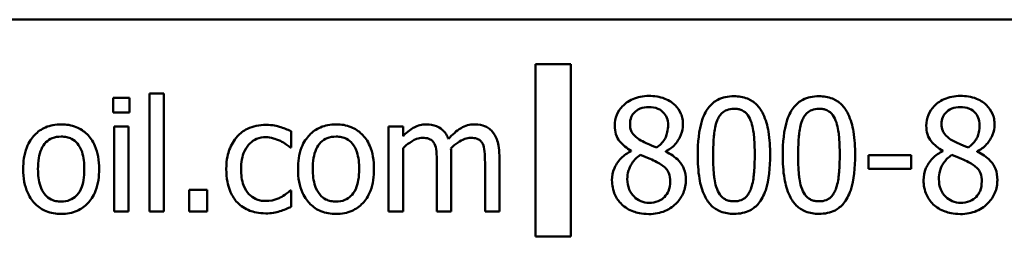
# Model space of a CAD drawing. Units: inches. Extents: x 4 to 183, y 2 to 142.
# Drawn here: x 136 to 137, y 88 to 88 of the extents above; entities that cross this region are included whole.
import ezdxf

# ---------------------------------------------------------------- set-up
doc = ezdxf.new("R2010")
doc.units = ezdxf.units.IN
doc.header["$LTSCALE"] = 8.5
doc.header["$MEASUREMENT"] = 0
doc.layers.add('Visible (ANSI)', color=7, linetype='Continuous', lineweight=50)

msp = doc.modelspace()

# ---------------------------------------------------------------- linework, layer by layer
at = {"layer": 'Visible (ANSI)'}
for p, q in [((137.3746, 88.0472), (131.3981, 88.0472)), ((136.3854, 88.0012), (136.3854, 87.823)), ((136.422, 88.0012), (136.3854, 88.0012)), ((136.422, 87.823), (136.422, 88.0012)), ((135.9496, 87.9664), (135.9496, 87.951)), ((135.9664, 87.9664), (135.9496, 87.9664)), ((135.9664, 87.951), (135.9664, 87.9664)), ((135.9873, 87.9708), (135.9873, 87.8488)), ((136.0021, 87.9708), (135.9873, 87.9708)), ((136.0021, 87.8488), (136.0021, 87.9708)), ((135.9496, 87.951), (135.9664, 87.951)), ((135.9506, 87.9365), (135.9506, 87.8488)), ((135.9654, 87.9365), (135.9506, 87.9365)), ((135.9654, 87.8488), (135.9654, 87.9365)), ((136.1332, 87.9151), (136.1332, 87.9317)), ((136.2487, 87.9365), (136.2339, 87.9365)), ((136.2339, 87.9365), (136.2339, 87.8488)), ((136.2487, 87.9268), (136.2487, 87.9365)), ((136.1323, 87.9151), (136.1332, 87.9151)), ((136.2487, 87.8488), (136.2487, 87.9143)), ((136.4841, 87.9116), (136.4841, 87.9112)), ((136.5197, 87.9105), (136.5197, 87.911)), ((136.8056, 87.9116), (136.8056, 87.9112)), ((136.8412, 87.9105), (136.8412, 87.911)), ((136.2984, 87.8488), (136.2984, 87.9065)), ((136.3481, 87.8488), (136.3481, 87.9065)), ((136.7288, 87.907), (136.7288, 87.8928)), ((136.773, 87.907), (136.7288, 87.907)), ((136.773, 87.8928), (136.773, 87.907)), ((136.2836, 87.8995), (136.2836, 87.8488)), ((136.3333, 87.8995), (136.3333, 87.8488)), ((136.7288, 87.8928), (136.773, 87.8928)), ((136.028, 87.8711), (136.028, 87.8488)), ((136.0467, 87.8711), (136.028, 87.8711)), ((136.0467, 87.8488), (136.0467, 87.8711)), ((136.1332, 87.8703), (136.1323, 87.8703)), ((136.1332, 87.8537), (136.1332, 87.8703)), ((135.9506, 87.8488), (135.9654, 87.8488)), ((135.9873, 87.8488), (136.0021, 87.8488)), ((136.028, 87.8488), (136.0467, 87.8488)), ((136.2339, 87.8488), (136.2487, 87.8488)), ((136.2836, 87.8488), (136.2984, 87.8488)), ((136.3333, 87.8488), (136.3481, 87.8488)), ((136.3854, 87.823), (136.422, 87.823))]:
    msp.add_line(p, q, dxfattribs=at)
for points, knots in [([(136.5024, 87.9683), (136.4994, 87.9683), (136.4964, 87.968), (136.4908, 87.9669), (136.4882, 87.9661), (136.4808, 87.9628), (136.4774, 87.9599), (136.4727, 87.955), (136.4707, 87.9521), (136.4678, 87.9452), (136.4672, 87.9414), (136.4672, 87.9375)], [-0.1010823, -0.1010823, -0.1010823, -0.1010823, -0.0884029, -0.0884029, -0.0766331, -0.0766331, -0.053717, -0.053717, -0.0279767, -0.0279767, 0, 0, 0, 0]), ([(136.5375, 87.9385), (136.5375, 87.9405), (136.5374, 87.9425), (136.5366, 87.9464), (136.5361, 87.9482), (136.5339, 87.9532), (136.5319, 87.9561), (136.5273, 87.9607), (136.524, 87.9634), (136.5136, 87.9675), (136.508, 87.9683), (136.5024, 87.9683)], [-0.1838803, -0.1838803, -0.1838803, -0.1838803, -0.1561078, -0.1561078, -0.129763, -0.129763, -0.0798221, -0.0798221, -0.0401179, -0.0401179, 0, 0, 0, 0]), ([(136.5902, 87.968), (136.5872, 87.968), (136.5841, 87.9677), (136.5785, 87.9665), (136.5759, 87.9656), (136.57, 87.9625), (136.5671, 87.9601), (136.5618, 87.9537), (136.5593, 87.9493), (136.5539, 87.9329), (136.5528, 87.9198), (136.5528, 87.9071)], [-0.2523252, -0.2523252, -0.2523252, -0.2523252, -0.217905, -0.217905, -0.1864639, -0.1864639, -0.1421902, -0.1421902, -0.0914125, -0.0914125, 0, 0, 0, 0]), ([(136.6275, 87.9072), (136.6275, 87.9151), (136.627, 87.9235), (136.6247, 87.9375), (136.623, 87.9438), (136.6181, 87.9539), (136.6158, 87.957), (136.6107, 87.9621), (136.6076, 87.9641), (136.5996, 87.9673), (136.5949, 87.968), (136.5902, 87.968)], [-0.153124, -0.153124, -0.153124, -0.153124, -0.1148685, -0.1148685, -0.0850395, -0.0850395, -0.0612479, -0.0612479, -0.0339489, -0.0339489, 0, 0, 0, 0]), ([(136.6779, 87.968), (136.6749, 87.968), (136.6718, 87.9677), (136.6662, 87.9665), (136.6636, 87.9656), (136.6577, 87.9625), (136.6548, 87.9601), (136.6495, 87.9537), (136.647, 87.9493), (136.6416, 87.9329), (136.6405, 87.9198), (136.6405, 87.9071)], [-0.2523252, -0.2523252, -0.2523252, -0.2523252, -0.217905, -0.217905, -0.1864639, -0.1864639, -0.1421902, -0.1421902, -0.0914125, -0.0914125, 0, 0, 0, 0]), ([(136.7152, 87.9072), (136.7152, 87.9151), (136.7147, 87.9235), (136.7124, 87.9375), (136.7107, 87.9438), (136.7058, 87.9539), (136.7035, 87.957), (136.6984, 87.9621), (136.6953, 87.9641), (136.6873, 87.9673), (136.6826, 87.968), (136.6779, 87.968)], [-0.153124, -0.153124, -0.153124, -0.153124, -0.1148685, -0.1148685, -0.0850395, -0.0850395, -0.0612479, -0.0612479, -0.0339489, -0.0339489, 0, 0, 0, 0]), ([(136.8238, 87.9683), (136.8209, 87.9683), (136.8179, 87.968), (136.8123, 87.9669), (136.8096, 87.9661), (136.8022, 87.9628), (136.7988, 87.9599), (136.7941, 87.955), (136.7921, 87.9521), (136.7893, 87.9452), (136.7886, 87.9414), (136.7886, 87.9375)], [-0.1010823, -0.1010823, -0.1010823, -0.1010823, -0.0884029, -0.0884029, -0.0766331, -0.0766331, -0.053717, -0.053717, -0.0279767, -0.0279767, 0, 0, 0, 0]), ([(136.859, 87.9385), (136.859, 87.9405), (136.8588, 87.9425), (136.8581, 87.9464), (136.8575, 87.9482), (136.8554, 87.9532), (136.8533, 87.9561), (136.8487, 87.9607), (136.8454, 87.9634), (136.8351, 87.9675), (136.8294, 87.9683), (136.8238, 87.9683)], [-0.1838803, -0.1838803, -0.1838803, -0.1838803, -0.1561078, -0.1561078, -0.129763, -0.129763, -0.0798221, -0.0798221, -0.0401179, -0.0401179, 0, 0, 0, 0]), ([(136.4829, 87.9393), (136.4829, 87.9417), (136.4833, 87.9441), (136.485, 87.9482), (136.4861, 87.9499), (136.4887, 87.9524), (136.4906, 87.954), (136.4962, 87.9563), (136.4993, 87.9567), (136.5023, 87.9567)], [-0.1038088, -0.1038088, -0.1038088, -0.1038088, -0.0709397, -0.0709397, -0.0438503, -0.0438503, -0.0217752, -0.0217752, 0, 0, 0, 0]), ([(136.5023, 87.9567), (136.5055, 87.9567), (136.5087, 87.9563), (136.5144, 87.9539), (136.5161, 87.9523), (136.5187, 87.9497), (136.5199, 87.9478), (136.5218, 87.9434), (136.5222, 87.9409), (136.5222, 87.9384)], [-0.05524935, -0.05524935, -0.05524935, -0.05524935, -0.04463448, -0.04463448, -0.03445909, -0.03445909, -0.01823112, -0.01823112, 0, 0, 0, 0]), ([(136.5728, 87.9427), (136.5734, 87.9442), (136.5741, 87.9457), (136.5757, 87.9483), (136.5766, 87.9494), (136.5795, 87.9522), (136.5812, 87.9531), (136.5851, 87.9547), (136.5876, 87.955), (136.5902, 87.955)], [-0.04342132, -0.04342132, -0.04342132, -0.04342132, -0.0361044, -0.0361044, -0.02951784, -0.02951784, -0.018345, -0.018345, 0, 0, 0, 0]), ([(136.5902, 87.955), (136.5916, 87.955), (136.5931, 87.9549), (136.5957, 87.9544), (136.597, 87.954), (136.5993, 87.953), (136.6011, 87.952), (136.6049, 87.948), (136.6063, 87.9455), (136.6073, 87.9429)], [-0.084294, -0.084294, -0.084294, -0.084294, -0.06091356, -0.06091356, -0.03983106, -0.03983106, -0.02018793, -0.02018793, 0, 0, 0, 0]), ([(136.6605, 87.9427), (136.6611, 87.9442), (136.6618, 87.9457), (136.6634, 87.9483), (136.6644, 87.9494), (136.6672, 87.9522), (136.6689, 87.9531), (136.6728, 87.9547), (136.6753, 87.955), (136.6779, 87.955)], [-0.04342132, -0.04342132, -0.04342132, -0.04342132, -0.0361044, -0.0361044, -0.02951784, -0.02951784, -0.018345, -0.018345, 0, 0, 0, 0]), ([(136.6779, 87.955), (136.6793, 87.955), (136.6808, 87.9549), (136.6834, 87.9544), (136.6847, 87.954), (136.687, 87.953), (136.6888, 87.952), (136.6926, 87.948), (136.694, 87.9455), (136.695, 87.9429)], [-0.084294, -0.084294, -0.084294, -0.084294, -0.06091356, -0.06091356, -0.03983106, -0.03983106, -0.02018793, -0.02018793, 0, 0, 0, 0]), ([(136.8043, 87.9393), (136.8043, 87.9417), (136.8047, 87.9441), (136.8064, 87.9482), (136.8075, 87.9499), (136.8101, 87.9524), (136.812, 87.954), (136.8177, 87.9563), (136.8207, 87.9567), (136.8237, 87.9567)], [-0.1038088, -0.1038088, -0.1038088, -0.1038088, -0.0709397, -0.0709397, -0.0438503, -0.0438503, -0.0217752, -0.0217752, 0, 0, 0, 0]), ([(136.8237, 87.9567), (136.8269, 87.9567), (136.8301, 87.9563), (136.8358, 87.9539), (136.8376, 87.9523), (136.8401, 87.9497), (136.8414, 87.9478), (136.8432, 87.9434), (136.8436, 87.9409), (136.8436, 87.9384)], [-0.05524935, -0.05524935, -0.05524935, -0.05524935, -0.04463448, -0.04463448, -0.03445909, -0.03445909, -0.01823112, -0.01823112, 0, 0, 0, 0]), ([(136.5687, 87.9071), (136.5687, 87.9187), (136.5693, 87.9255), (136.5701, 87.9329), (136.571, 87.9382), (136.5728, 87.9427)], [-0.05338904, -0.05338904, -0.05338904, -0.05338904, -0.03483936, -0.03483936, 0, 0, 0, 0]), ([(136.6073, 87.9429), (136.6096, 87.9373), (136.6103, 87.931), (136.6114, 87.9213), (136.6116, 87.914), (136.6116, 87.9072)], [-0.06962416, -0.06962416, -0.06962416, -0.06962416, -0.04856956, -0.04856956, 0, 0, 0, 0]), ([(136.6564, 87.9071), (136.6564, 87.9187), (136.657, 87.9255), (136.6578, 87.9329), (136.6587, 87.9382), (136.6605, 87.9427)], [-0.05338904, -0.05338904, -0.05338904, -0.05338904, -0.03483936, -0.03483936, 0, 0, 0, 0]), ([(136.695, 87.9429), (136.6973, 87.9373), (136.698, 87.931), (136.6991, 87.9213), (136.6993, 87.914), (136.6993, 87.9072)], [-0.06962416, -0.06962416, -0.06962416, -0.06962416, -0.04856956, -0.04856956, 0, 0, 0, 0]), ([(135.896, 87.9389), (135.8932, 87.9389), (135.8903, 87.9387), (135.8849, 87.9376), (135.8823, 87.9368), (135.8756, 87.9339), (135.8718, 87.9312), (135.8658, 87.9249), (135.8628, 87.9208), (135.8578, 87.9078), (135.8568, 87.9001), (135.8568, 87.8926)], [-0.2162238, -0.2162238, -0.2162238, -0.2162238, -0.1836544, -0.1836544, -0.1531322, -0.1531322, -0.0997315, -0.0997315, -0.0536243, -0.0536243, 0, 0, 0, 0]), ([(135.9352, 87.8926), (135.9352, 87.8969), (135.9349, 87.9013), (135.9334, 87.9093), (135.9324, 87.913), (135.9286, 87.922), (135.9256, 87.9258), (135.9195, 87.9319), (135.9158, 87.9344), (135.9067, 87.9381), (135.9014, 87.9389), (135.896, 87.9389)], [-0.1407869, -0.1407869, -0.1407869, -0.1407869, -0.1192739, -0.1192739, -0.1002836, -0.1002836, -0.0707176, -0.0707176, -0.0382891, -0.0382891, 0, 0, 0, 0]), ([(136.1073, 87.9384), (136.104, 87.9384), (136.1006, 87.9381), (136.0941, 87.9367), (136.091, 87.9356), (136.0842, 87.9323), (136.0807, 87.9298), (136.0778, 87.9265)], [-0.07840036, -0.07840036, -0.07840036, -0.07840036, -0.0543939, -0.0543939, -0.0313032, -0.0313032, 0, 0, 0, 0]), ([(136.1332, 87.9317), (136.1294, 87.9336), (136.1253, 87.9352), (136.1193, 87.937), (136.1143, 87.9384), (136.1073, 87.9384)], [-0.1508645, -0.1508645, -0.1508645, -0.1508645, -0.0499207, -0.0499207, 0, 0, 0, 0]), ([(136.1796, 87.9389), (136.1768, 87.9389), (136.1739, 87.9387), (136.1685, 87.9376), (136.1659, 87.9368), (136.1592, 87.9339), (136.1554, 87.9312), (136.1494, 87.9249), (136.1463, 87.9208), (136.1413, 87.9078), (136.1404, 87.9001), (136.1404, 87.8926)], [-0.2162238, -0.2162238, -0.2162238, -0.2162238, -0.1836544, -0.1836544, -0.1531322, -0.1531322, -0.0997315, -0.0997315, -0.0536243, -0.0536243, 0, 0, 0, 0]), ([(136.2187, 87.8926), (136.2187, 87.8969), (136.2184, 87.9013), (136.217, 87.9093), (136.216, 87.913), (136.2121, 87.922), (136.2092, 87.9258), (136.203, 87.9319), (136.1994, 87.9344), (136.1902, 87.9381), (136.1849, 87.9389), (136.1796, 87.9389)], [-0.1407869, -0.1407869, -0.1407869, -0.1407869, -0.1192739, -0.1192739, -0.1002836, -0.1002836, -0.0707176, -0.0707176, -0.0382891, -0.0382891, 0, 0, 0, 0]), ([(136.2726, 87.9389), (136.2704, 87.9389), (136.2682, 87.9387), (136.264, 87.9376), (136.262, 87.9368), (136.2577, 87.9344), (136.2538, 87.9319), (136.2487, 87.9268)], [-0.1358397, -0.1358397, -0.1358397, -0.1358397, -0.093581, -0.093581, -0.0522732, -0.0522732, 0, 0, 0, 0]), ([(136.2955, 87.9238), (136.2949, 87.9254), (136.2941, 87.9271), (136.2923, 87.93), (136.2913, 87.9313), (136.2892, 87.9334), (136.2871, 87.9354), (136.2799, 87.9383), (136.2763, 87.9389), (136.2726, 87.9389)], [-0.1373709, -0.1373709, -0.1373709, -0.1373709, -0.0946094, -0.0946094, -0.0556708, -0.0556708, -0.0263703, -0.0263703, 0, 0, 0, 0]), ([(136.3223, 87.9389), (136.3199, 87.9389), (136.3175, 87.9386), (136.3129, 87.9373), (136.3107, 87.9363), (136.3037, 87.9321), (136.2994, 87.9281), (136.2955, 87.9238)], [-0.0760541, -0.0760541, -0.0760541, -0.0760541, -0.05870892, -0.05870892, -0.04133248, -0.04133248, 0, 0, 0, 0]), ([(136.3407, 87.9314), (136.3396, 87.9327), (136.3384, 87.9339), (136.3357, 87.9358), (136.3342, 87.9366), (136.3309, 87.9378), (136.3275, 87.9389), (136.3223, 87.9389)], [-0.1018277, -0.1018277, -0.1018277, -0.1018277, -0.0690853, -0.0690853, -0.0372049, -0.0372049, 0, 0, 0, 0]), ([(136.3481, 87.9065), (136.3481, 87.9151), (136.3468, 87.9201), (136.3443, 87.9264), (136.3428, 87.9291), (136.3407, 87.9314)], [-0.04846664, -0.04846664, -0.04846664, -0.04846664, -0.02239453, -0.02239453, 0, 0, 0, 0]), ([(136.4672, 87.9375), (136.4672, 87.9345), (136.4675, 87.9315), (136.4694, 87.9255), (136.4708, 87.9232), (136.4752, 87.9175), (136.4797, 87.9142), (136.4841, 87.9116)], [-0.06493101, -0.06493101, -0.06493101, -0.06493101, -0.05178975, -0.05178975, -0.03694535, -0.03694535, 0, 0, 0, 0]), ([(136.4941, 87.9222), (136.4916, 87.9237), (136.4893, 87.9254), (136.4855, 87.9294), (136.4846, 87.9311), (136.4832, 87.9345), (136.4829, 87.9369), (136.4829, 87.9393)], [-0.03590957, -0.03590957, -0.03590957, -0.03590957, -0.0263573, -0.0263573, -0.0170937, -0.0170937, 0, 0, 0, 0]), ([(136.5222, 87.9384), (136.5222, 87.9358), (136.5219, 87.9332), (136.5205, 87.9266), (136.519, 87.9241), (136.5165, 87.9201), (136.5136, 87.9173), (136.5105, 87.915)], [-0.03878676, -0.03878676, -0.03878676, -0.03878676, -0.03433877, -0.03433877, -0.02724429, -0.02724429, 0, 0, 0, 0]), ([(136.5197, 87.911), (136.5234, 87.9128), (136.5267, 87.9152), (136.5323, 87.9215), (136.5343, 87.9251), (136.5368, 87.9315), (136.5375, 87.9349), (136.5375, 87.9385)], [-0.07206719, -0.07206719, -0.07206719, -0.07206719, -0.0496114, -0.0496114, -0.02575121, -0.02575121, 0, 0, 0, 0]), ([(136.7886, 87.9375), (136.7886, 87.9345), (136.789, 87.9315), (136.7908, 87.9255), (136.7923, 87.9232), (136.7967, 87.9175), (136.8011, 87.9142), (136.8056, 87.9116)], [-0.06493101, -0.06493101, -0.06493101, -0.06493101, -0.05178975, -0.05178975, -0.03694535, -0.03694535, 0, 0, 0, 0]), ([(136.8155, 87.9222), (136.8131, 87.9237), (136.8107, 87.9254), (136.807, 87.9294), (136.8061, 87.9311), (136.8047, 87.9345), (136.8043, 87.9369), (136.8043, 87.9393)], [-0.03590957, -0.03590957, -0.03590957, -0.03590957, -0.0263573, -0.0263573, -0.0170937, -0.0170937, 0, 0, 0, 0]), ([(136.8436, 87.9384), (136.8436, 87.9358), (136.8434, 87.9332), (136.8419, 87.9266), (136.8405, 87.9241), (136.8379, 87.9201), (136.835, 87.9173), (136.832, 87.915)], [-0.03878676, -0.03878676, -0.03878676, -0.03878676, -0.03433877, -0.03433877, -0.02724429, -0.02724429, 0, 0, 0, 0]), ([(136.8412, 87.911), (136.8448, 87.9128), (136.8481, 87.9152), (136.8538, 87.9215), (136.8557, 87.9251), (136.8583, 87.9315), (136.859, 87.9349), (136.859, 87.9385)], [-0.07206719, -0.07206719, -0.07206719, -0.07206719, -0.0496114, -0.0496114, -0.02575121, -0.02575121, 0, 0, 0, 0]), ([(135.8721, 87.8926), (135.8721, 87.8964), (135.8723, 87.9004), (135.8735, 87.9072), (135.8743, 87.9104), (135.8768, 87.9159), (135.8783, 87.9183), (135.8822, 87.9221), (135.8844, 87.9236), (135.8897, 87.9258), (135.8929, 87.9262), (135.896, 87.9262)], [-0.1102564, -0.1102564, -0.1102564, -0.1102564, -0.0837735, -0.0837735, -0.0620436, -0.0620436, -0.0414881, -0.0414881, -0.0226554, -0.0226554, 0, 0, 0, 0]), ([(135.896, 87.9262), (135.898, 87.9262), (135.8999, 87.9261), (135.9035, 87.9253), (135.9051, 87.9247), (135.9091, 87.9227), (135.9111, 87.9211), (135.9145, 87.9171), (135.9162, 87.9143), (135.9194, 87.9048), (135.9199, 87.8984), (135.9199, 87.8926)], [-0.1455717, -0.1455717, -0.1455717, -0.1455717, -0.1232818, -0.1232818, -0.1027218, -0.1027218, -0.0720067, -0.0720067, -0.041641, -0.041641, 0, 0, 0, 0]), ([(136.0778, 87.9265), (136.0741, 87.9224), (136.0714, 87.9176), (136.0684, 87.9095), (136.0664, 87.9032), (136.0664, 87.8924)], [-0.2141649, -0.2141649, -0.2141649, -0.2141649, -0.0773125, -0.0773125, 0, 0, 0, 0]), ([(136.0817, 87.8924), (136.0817, 87.8958), (136.0819, 87.8993), (136.0831, 87.9055), (136.0839, 87.9083), (136.0867, 87.9147), (136.0888, 87.9173), (136.0927, 87.9212), (136.095, 87.9227), (136.1007, 87.925), (136.1038, 87.9256), (136.1071, 87.9256)], [-0.09259247, -0.09259247, -0.09259247, -0.09259247, -0.07658308, -0.07658308, -0.0627042, -0.0627042, -0.04352296, -0.04352296, -0.0231675, -0.0231675, 0, 0, 0, 0]), ([(136.1071, 87.9256), (136.1098, 87.9256), (136.1124, 87.9251), (136.1165, 87.9239), (136.1195, 87.923), (136.1223, 87.9217)], [-0.06019309, -0.06019309, -0.06019309, -0.06019309, -0.02238557, -0.02238557, 0, 0, 0, 0]), ([(136.1223, 87.9217), (136.1243, 87.9207), (136.1264, 87.9195), (136.1297, 87.9172), (136.131, 87.9162), (136.1323, 87.9151)], [-0.02833755, -0.02833755, -0.02833755, -0.02833755, -0.0121361, -0.0121361, 0, 0, 0, 0]), ([(136.1556, 87.8926), (136.1556, 87.8964), (136.1559, 87.9004), (136.157, 87.9072), (136.1579, 87.9104), (136.1604, 87.9159), (136.1619, 87.9183), (136.1658, 87.9221), (136.168, 87.9236), (136.1733, 87.9258), (136.1764, 87.9262), (136.1796, 87.9262)], [-0.1102564, -0.1102564, -0.1102564, -0.1102564, -0.0837735, -0.0837735, -0.0620436, -0.0620436, -0.0414881, -0.0414881, -0.0226554, -0.0226554, 0, 0, 0, 0]), ([(136.1796, 87.9262), (136.1815, 87.9262), (136.1834, 87.9261), (136.1871, 87.9253), (136.1887, 87.9247), (136.1927, 87.9227), (136.1947, 87.9211), (136.1981, 87.9171), (136.1998, 87.9143), (136.2029, 87.9048), (136.2035, 87.8984), (136.2035, 87.8926)], [-0.1455717, -0.1455717, -0.1455717, -0.1455717, -0.1232818, -0.1232818, -0.1027218, -0.1027218, -0.0720067, -0.0720067, -0.041641, -0.041641, 0, 0, 0, 0]), ([(136.2487, 87.9143), (136.2508, 87.9163), (136.2531, 87.9182), (136.2594, 87.9225), (136.262, 87.9235), (136.2647, 87.9245), (136.2668, 87.9249), (136.2688, 87.9249)], [-0.02456904, -0.02456904, -0.02456904, -0.02456904, -0.02074905, -0.02074905, -0.01487684, -0.01487684, 0, 0, 0, 0]), ([(136.2688, 87.9249), (136.2711, 87.9249), (136.2734, 87.9247), (136.2762, 87.9237), (136.2774, 87.9232), (136.2797, 87.9211), (136.2805, 87.92), (136.2811, 87.9187)], [-0.05211046, -0.05211046, -0.05211046, -0.05211046, -0.02196912, -0.02196912, -0.00999116, -0.00999116, 0, 0, 0, 0]), ([(136.2981, 87.914), (136.3004, 87.9162), (136.3028, 87.9183), (136.3073, 87.9213), (136.3097, 87.9228), (136.3145, 87.9245), (136.3165, 87.9249), (136.3186, 87.9249)], [-0.06668738, -0.06668738, -0.06668738, -0.06668738, -0.0359382, -0.0359382, -0.01477227, -0.01477227, 0, 0, 0, 0]), ([(136.3186, 87.9249), (136.3209, 87.9249), (136.3232, 87.9247), (136.3259, 87.9237), (136.3272, 87.9232), (136.3295, 87.9211), (136.3303, 87.92), (136.3309, 87.9187)], [-0.05211046, -0.05211046, -0.05211046, -0.05211046, -0.02196912, -0.02196912, -0.00999116, -0.00999116, 0, 0, 0, 0]), ([(136.5105, 87.915), (136.5066, 87.9162), (136.5029, 87.9179), (136.4989, 87.9198), (136.496, 87.9212), (136.4941, 87.9222)], [-0.02505337, -0.02505337, -0.02505337, -0.02505337, -0.01593383, -0.01593383, 0, 0, 0, 0]), ([(136.832, 87.915), (136.828, 87.9162), (136.8243, 87.9179), (136.8204, 87.9198), (136.8174, 87.9212), (136.8155, 87.9222)], [-0.02505337, -0.02505337, -0.02505337, -0.02505337, -0.01593383, -0.01593383, 0, 0, 0, 0]), ([(136.2811, 87.9187), (136.2822, 87.9167), (136.2828, 87.914), (136.2835, 87.907), (136.2836, 87.9033), (136.2836, 87.8995)], [-0.05002783, -0.05002783, -0.05002783, -0.05002783, -0.02685442, -0.02685442, 0, 0, 0, 0]), ([(136.2984, 87.9065), (136.2984, 87.9079), (136.2984, 87.9094), (136.2983, 87.9113), (136.2982, 87.9127), (136.2981, 87.914)], [-0.04063829, -0.04063829, -0.04063829, -0.04063829, -0.00964737, -0.00964737, 0, 0, 0, 0]), ([(136.3309, 87.9187), (136.3319, 87.9167), (136.3326, 87.914), (136.3332, 87.907), (136.3333, 87.9033), (136.3333, 87.8995)], [-0.05002783, -0.05002783, -0.05002783, -0.05002783, -0.02685442, -0.02685442, 0, 0, 0, 0]), ([(136.4841, 87.9112), (136.4803, 87.9093), (136.4768, 87.9069), (136.4701, 87.9003), (136.468, 87.8965), (136.4651, 87.8895), (136.4643, 87.8854), (136.4643, 87.881)], [-0.07330901, -0.07330901, -0.07330901, -0.07330901, -0.0541637, -0.0541637, -0.03085319, -0.03085319, 0, 0, 0, 0]), ([(136.8056, 87.9112), (136.8017, 87.9093), (136.7982, 87.9069), (136.7916, 87.9003), (136.7895, 87.8965), (136.7866, 87.8895), (136.7858, 87.8854), (136.7858, 87.881)], [-0.07330901, -0.07330901, -0.07330901, -0.07330901, -0.0541637, -0.0541637, -0.03085319, -0.03085319, 0, 0, 0, 0]), ([(136.4801, 87.8822), (136.4801, 87.8852), (136.4805, 87.8882), (136.4819, 87.8929), (136.4829, 87.8958), (136.4872, 87.9022), (136.4901, 87.905), (136.4935, 87.9072)], [-0.09803227, -0.09803227, -0.09803227, -0.09803227, -0.05563689, -0.05563689, -0.02902269, -0.02902269, 0, 0, 0, 0]), ([(136.4935, 87.9072), (136.4968, 87.9058), (136.5002, 87.9045), (136.5058, 87.9023), (136.5085, 87.9011), (136.5106, 87.8999)], [-0.04371431, -0.04371431, -0.04371431, -0.04371431, -0.0176368, -0.0176368, 0, 0, 0, 0]), ([(136.5405, 87.8813), (136.5405, 87.8853), (136.5399, 87.8893), (136.5375, 87.8957), (136.5359, 87.8985), (136.5295, 87.9052), (136.5247, 87.9082), (136.5197, 87.9105)], [-0.1046635, -0.1046635, -0.1046635, -0.1046635, -0.0670014, -0.0670014, -0.0390248, -0.0390248, 0, 0, 0, 0]), ([(136.5528, 87.9071), (136.5528, 87.8991), (136.5532, 87.8907), (136.5556, 87.8767), (136.5572, 87.8704), (136.562, 87.8606), (136.5643, 87.8574), (136.5695, 87.8522), (136.5726, 87.8502), (136.5806, 87.847), (136.5854, 87.8463), (136.5902, 87.8463)], [-0.1633197, -0.1633197, -0.1633197, -0.1633197, -0.1203074, -0.1203074, -0.0869788, -0.0869788, -0.0616909, -0.0616909, -0.034337, -0.034337, 0, 0, 0, 0]), ([(136.5727, 87.8719), (136.5703, 87.878), (136.5697, 87.8839), (136.5688, 87.8931), (136.5687, 87.9006), (136.5687, 87.9071)], [-0.0652555, -0.0652555, -0.0652555, -0.0652555, -0.04665226, -0.04665226, 0, 0, 0, 0]), ([(136.5902, 87.8463), (136.5932, 87.8463), (136.5961, 87.8466), (136.6017, 87.8478), (136.6043, 87.8487), (136.6101, 87.8517), (136.6131, 87.8541), (136.6184, 87.8606), (136.6209, 87.865), (136.6264, 87.8814), (136.6275, 87.8944), (136.6275, 87.9072)], [-0.2506717, -0.2506717, -0.2506717, -0.2506717, -0.2170101, -0.2170101, -0.1861955, -0.1861955, -0.142267, -0.142267, -0.0915, -0.0915, 0, 0, 0, 0]), ([(136.6116, 87.9072), (136.6116, 87.8961), (136.611, 87.8896), (136.6101, 87.8815), (136.6092, 87.8761), (136.6074, 87.8716)], [-0.05870452, -0.05870452, -0.05870452, -0.05870452, -0.03480246, -0.03480246, 0, 0, 0, 0]), ([(136.6405, 87.9071), (136.6405, 87.8991), (136.6409, 87.8907), (136.6433, 87.8767), (136.6449, 87.8704), (136.6497, 87.8606), (136.652, 87.8574), (136.6572, 87.8522), (136.6603, 87.8502), (136.6683, 87.847), (136.6731, 87.8463), (136.6779, 87.8463)], [-0.1633197, -0.1633197, -0.1633197, -0.1633197, -0.1203074, -0.1203074, -0.0869788, -0.0869788, -0.0616909, -0.0616909, -0.034337, -0.034337, 0, 0, 0, 0]), ([(136.6604, 87.8719), (136.658, 87.878), (136.6574, 87.8839), (136.6565, 87.8931), (136.6564, 87.9006), (136.6564, 87.9071)], [-0.0652555, -0.0652555, -0.0652555, -0.0652555, -0.04665226, -0.04665226, 0, 0, 0, 0]), ([(136.6779, 87.8463), (136.6809, 87.8463), (136.6838, 87.8466), (136.6894, 87.8478), (136.692, 87.8487), (136.6978, 87.8517), (136.7008, 87.8541), (136.7061, 87.8606), (136.7086, 87.865), (136.7141, 87.8814), (136.7152, 87.8944), (136.7152, 87.9072)], [-0.2506717, -0.2506717, -0.2506717, -0.2506717, -0.2170101, -0.2170101, -0.1861955, -0.1861955, -0.142267, -0.142267, -0.0915, -0.0915, 0, 0, 0, 0]), ([(136.6993, 87.9072), (136.6993, 87.8961), (136.6987, 87.8896), (136.6978, 87.8815), (136.6969, 87.8761), (136.6951, 87.8716)], [-0.05870452, -0.05870452, -0.05870452, -0.05870452, -0.03480246, -0.03480246, 0, 0, 0, 0]), ([(136.8016, 87.8822), (136.8016, 87.8852), (136.802, 87.8882), (136.8033, 87.8929), (136.8043, 87.8958), (136.8087, 87.9022), (136.8116, 87.905), (136.8149, 87.9072)], [-0.09803227, -0.09803227, -0.09803227, -0.09803227, -0.05563689, -0.05563689, -0.02902269, -0.02902269, 0, 0, 0, 0]), ([(136.8149, 87.9072), (136.8183, 87.9058), (136.8216, 87.9045), (136.8272, 87.9023), (136.8299, 87.9011), (136.8321, 87.8999)], [-0.04371431, -0.04371431, -0.04371431, -0.04371431, -0.0176368, -0.0176368, 0, 0, 0, 0]), ([(136.8619, 87.8813), (136.8619, 87.8853), (136.8614, 87.8893), (136.8589, 87.8957), (136.8573, 87.8985), (136.8509, 87.9052), (136.8461, 87.9082), (136.8412, 87.9105)], [-0.1046635, -0.1046635, -0.1046635, -0.1046635, -0.0670014, -0.0670014, -0.0390248, -0.0390248, 0, 0, 0, 0]), ([(135.8568, 87.8926), (135.8568, 87.8881), (135.8572, 87.8836), (135.8587, 87.8754), (135.8599, 87.8715), (135.864, 87.8626), (135.8669, 87.8589), (135.8727, 87.8532), (135.8763, 87.8508), (135.8854, 87.8471), (135.8907, 87.8463), (135.896, 87.8463)], [-0.1338106, -0.1338106, -0.1338106, -0.1338106, -0.1139422, -0.1139422, -0.0962517, -0.0962517, -0.0703042, -0.0703042, -0.0383812, -0.0383812, 0, 0, 0, 0]), ([(135.896, 87.859), (135.8942, 87.859), (135.8923, 87.8591), (135.8888, 87.8599), (135.8872, 87.8605), (135.8833, 87.8624), (135.8812, 87.864), (135.877, 87.8689), (135.8755, 87.8722), (135.8727, 87.8805), (135.8721, 87.8868), (135.8721, 87.8926)], [-0.09740178, -0.09740178, -0.09740178, -0.09740178, -0.08712864, -0.08712864, -0.0776082, -0.0776082, -0.06291046, -0.06291046, -0.04168938, -0.04168938, 0, 0, 0, 0]), ([(135.9199, 87.8926), (135.9199, 87.8888), (135.9197, 87.8848), (135.9185, 87.878), (135.9176, 87.8748), (135.9148, 87.8685), (135.913, 87.8663), (135.9096, 87.863), (135.9075, 87.8616), (135.9022, 87.8595), (135.8991, 87.859), (135.896, 87.859)], [-0.08364362, -0.08364362, -0.08364362, -0.08364362, -0.06848377, -0.06848377, -0.05598088, -0.05598088, -0.04096743, -0.04096743, -0.02228223, -0.02228223, 0, 0, 0, 0]), ([(135.896, 87.8463), (135.899, 87.8463), (135.9019, 87.8465), (135.9074, 87.8476), (135.91, 87.8484), (135.9167, 87.8514), (135.9204, 87.854), (135.9262, 87.8602), (135.9293, 87.8642), (135.9342, 87.8773), (135.9352, 87.8851), (135.9352, 87.8926)], [-0.2237648, -0.2237648, -0.2237648, -0.2237648, -0.1885555, -0.1885555, -0.1557476, -0.1557476, -0.1003128, -0.1003128, -0.0539246, -0.0539246, 0, 0, 0, 0]), ([(136.0664, 87.8924), (136.0664, 87.8881), (136.0667, 87.8837), (136.068, 87.8771), (136.0689, 87.8731), (136.0725, 87.8648), (136.0748, 87.8611), (136.0778, 87.858)], [-0.1272472, -0.1272472, -0.1272472, -0.1272472, -0.0654122, -0.0654122, -0.0308909, -0.0308909, 0, 0, 0, 0]), ([(136.1071, 87.8596), (136.1052, 87.8596), (136.1033, 87.8598), (136.0998, 87.8605), (136.0981, 87.861), (136.094, 87.8629), (136.0917, 87.8646), (136.0879, 87.8688), (136.0858, 87.8717), (136.0823, 87.8811), (136.0817, 87.8869), (136.0817, 87.8924)], [-0.1458004, -0.1458004, -0.1458004, -0.1458004, -0.1243947, -0.1243947, -0.1044929, -0.1044929, -0.0718292, -0.0718292, -0.0398803, -0.0398803, 0, 0, 0, 0]), ([(136.1404, 87.8926), (136.1404, 87.8881), (136.1407, 87.8836), (136.1423, 87.8754), (136.1435, 87.8715), (136.1475, 87.8626), (136.1505, 87.8589), (136.1562, 87.8532), (136.1599, 87.8508), (136.1689, 87.8471), (136.1743, 87.8463), (136.1796, 87.8463)], [-0.1338106, -0.1338106, -0.1338106, -0.1338106, -0.1139422, -0.1139422, -0.0962517, -0.0962517, -0.0703042, -0.0703042, -0.0383812, -0.0383812, 0, 0, 0, 0]), ([(136.1796, 87.859), (136.1778, 87.859), (136.1759, 87.8591), (136.1724, 87.8599), (136.1708, 87.8605), (136.1668, 87.8624), (136.1648, 87.864), (136.1606, 87.8689), (136.159, 87.8722), (136.1562, 87.8805), (136.1556, 87.8868), (136.1556, 87.8926)], [-0.09740178, -0.09740178, -0.09740178, -0.09740178, -0.08712864, -0.08712864, -0.0776082, -0.0776082, -0.06291046, -0.06291046, -0.04168938, -0.04168938, 0, 0, 0, 0]), ([(136.1796, 87.8463), (136.1825, 87.8463), (136.1855, 87.8465), (136.191, 87.8476), (136.1936, 87.8484), (136.2003, 87.8514), (136.204, 87.854), (136.2098, 87.8602), (136.2128, 87.8642), (136.2178, 87.8773), (136.2187, 87.8851), (136.2187, 87.8926)], [-0.2237648, -0.2237648, -0.2237648, -0.2237648, -0.1885555, -0.1885555, -0.1557476, -0.1557476, -0.1003128, -0.1003128, -0.0539246, -0.0539246, 0, 0, 0, 0]), ([(136.2035, 87.8926), (136.2035, 87.8888), (136.2032, 87.8848), (136.202, 87.878), (136.2012, 87.8748), (136.1983, 87.8685), (136.1965, 87.8663), (136.1932, 87.863), (136.1911, 87.8616), (136.1858, 87.8595), (136.1827, 87.859), (136.1796, 87.859)], [-0.08364362, -0.08364362, -0.08364362, -0.08364362, -0.06848377, -0.06848377, -0.05598088, -0.05598088, -0.04096743, -0.04096743, -0.02228223, -0.02228223, 0, 0, 0, 0]), ([(136.5106, 87.8999), (136.5141, 87.898), (136.5176, 87.8957), (136.5211, 87.892), (136.5222, 87.8905), (136.524, 87.8856), (136.5244, 87.8826), (136.5244, 87.8798)], [-0.07281428, -0.07281428, -0.07281428, -0.07281428, -0.03735898, -0.03735898, -0.02017326, -0.02017326, 0, 0, 0, 0]), ([(136.8321, 87.8999), (136.8356, 87.898), (136.8391, 87.8957), (136.8426, 87.892), (136.8437, 87.8905), (136.8455, 87.8856), (136.8458, 87.8826), (136.8458, 87.8798)], [-0.07281428, -0.07281428, -0.07281428, -0.07281428, -0.03735898, -0.03735898, -0.02017326, -0.02017326, 0, 0, 0, 0]), ([(136.4643, 87.881), (136.4643, 87.8785), (136.4645, 87.876), (136.4656, 87.8706), (136.4665, 87.8682), (136.4689, 87.8625), (136.4713, 87.8591), (136.4744, 87.8561)], [-0.0567098, -0.0567098, -0.0567098, -0.0567098, -0.04452296, -0.04452296, -0.03039075, -0.03039075, 0, 0, 0, 0]), ([(136.5026, 87.8577), (136.4996, 87.8577), (136.4967, 87.8582), (136.4913, 87.8605), (136.4891, 87.8621), (136.4853, 87.8659), (136.4834, 87.8684), (136.4807, 87.875), (136.4801, 87.8786), (136.4801, 87.8822)], [-0.1070838, -0.1070838, -0.1070838, -0.1070838, -0.0782737, -0.0782737, -0.0510563, -0.0510563, -0.0259608, -0.0259608, 0, 0, 0, 0]), ([(136.5024, 87.8461), (136.5053, 87.8461), (136.5083, 87.8463), (136.5139, 87.8474), (136.5165, 87.8482), (136.5244, 87.8516), (136.5284, 87.8549), (136.534, 87.8607), (136.5363, 87.8642), (136.5397, 87.8723), (136.5405, 87.8767), (136.5405, 87.8813)], [-0.1180314, -0.1180314, -0.1180314, -0.1180314, -0.1040587, -0.1040587, -0.0908987, -0.0908987, -0.0630701, -0.0630701, -0.0328981, -0.0328981, 0, 0, 0, 0]), ([(136.7858, 87.881), (136.7858, 87.8785), (136.786, 87.876), (136.7871, 87.8706), (136.7879, 87.8682), (136.7904, 87.8625), (136.7928, 87.8591), (136.7958, 87.8561)], [-0.0567098, -0.0567098, -0.0567098, -0.0567098, -0.04452296, -0.04452296, -0.03039075, -0.03039075, 0, 0, 0, 0]), ([(136.824, 87.8577), (136.821, 87.8577), (136.8181, 87.8582), (136.8128, 87.8605), (136.8105, 87.8621), (136.8067, 87.8659), (136.8048, 87.8684), (136.8021, 87.875), (136.8016, 87.8786), (136.8016, 87.8822)], [-0.1070838, -0.1070838, -0.1070838, -0.1070838, -0.0782737, -0.0782737, -0.0510563, -0.0510563, -0.0259608, -0.0259608, 0, 0, 0, 0]), ([(136.8238, 87.8461), (136.8268, 87.8461), (136.8297, 87.8463), (136.8353, 87.8474), (136.838, 87.8482), (136.8459, 87.8516), (136.8498, 87.8549), (136.8554, 87.8607), (136.8578, 87.8642), (136.8611, 87.8723), (136.8619, 87.8767), (136.8619, 87.8813)], [-0.1180314, -0.1180314, -0.1180314, -0.1180314, -0.1040587, -0.1040587, -0.0908987, -0.0908987, -0.0630701, -0.0630701, -0.0328981, -0.0328981, 0, 0, 0, 0]), ([(136.1323, 87.8703), (136.1273, 87.8656), (136.1223, 87.8632), (136.1157, 87.8605), (136.1115, 87.8596), (136.1071, 87.8596)], [-0.0508388, -0.0508388, -0.0508388, -0.0508388, -0.0316435, -0.0316435, 0, 0, 0, 0]), ([(136.5244, 87.8798), (136.5244, 87.8764), (136.5239, 87.873), (136.5216, 87.8676), (136.5202, 87.8655), (136.5172, 87.8625), (136.5152, 87.8607), (136.509, 87.8582), (136.5058, 87.8577), (136.5026, 87.8577)], [-0.1314879, -0.1314879, -0.1314879, -0.1314879, -0.0836422, -0.0836422, -0.0476883, -0.0476883, -0.0230368, -0.0230368, 0, 0, 0, 0]), ([(136.5902, 87.8593), (136.5887, 87.8593), (136.5872, 87.8594), (136.5844, 87.8599), (136.5831, 87.8603), (136.5809, 87.8614), (136.579, 87.8624), (136.5751, 87.8666), (136.5737, 87.8692), (136.5727, 87.8719)], [-0.09791457, -0.09791457, -0.09791457, -0.09791457, -0.06822385, -0.06822385, -0.04155573, -0.04155573, -0.02059031, -0.02059031, 0, 0, 0, 0]), ([(136.6074, 87.8716), (136.6068, 87.8701), (136.6061, 87.8686), (136.6045, 87.866), (136.6036, 87.8649), (136.6009, 87.8621), (136.5991, 87.8612), (136.5953, 87.8596), (136.5927, 87.8593), (136.5902, 87.8593)], [-0.04400295, -0.04400295, -0.04400295, -0.04400295, -0.03643414, -0.03643414, -0.02961096, -0.02961096, -0.01816425, -0.01816425, 0, 0, 0, 0]), ([(136.6779, 87.8593), (136.6764, 87.8593), (136.6749, 87.8594), (136.6721, 87.8599), (136.6708, 87.8603), (136.6686, 87.8614), (136.6667, 87.8624), (136.6628, 87.8666), (136.6614, 87.8692), (136.6604, 87.8719)], [-0.09791457, -0.09791457, -0.09791457, -0.09791457, -0.06822385, -0.06822385, -0.04155573, -0.04155573, -0.02059031, -0.02059031, 0, 0, 0, 0]), ([(136.6951, 87.8716), (136.6945, 87.8701), (136.6938, 87.8686), (136.6922, 87.866), (136.6913, 87.8649), (136.6886, 87.8621), (136.6868, 87.8612), (136.683, 87.8596), (136.6804, 87.8593), (136.6779, 87.8593)], [-0.04400295, -0.04400295, -0.04400295, -0.04400295, -0.03643414, -0.03643414, -0.02961096, -0.02961096, -0.01816425, -0.01816425, 0, 0, 0, 0]), ([(136.8458, 87.8798), (136.8458, 87.8764), (136.8453, 87.873), (136.8431, 87.8676), (136.8417, 87.8655), (136.8387, 87.8625), (136.8366, 87.8607), (136.8304, 87.8582), (136.8272, 87.8577), (136.824, 87.8577)], [-0.1314879, -0.1314879, -0.1314879, -0.1314879, -0.0836422, -0.0836422, -0.0476883, -0.0476883, -0.0230368, -0.0230368, 0, 0, 0, 0]), ([(136.0778, 87.858), (136.0796, 87.8562), (136.0816, 87.8545), (136.0859, 87.8516), (136.0883, 87.8505), (136.0944, 87.8482), (136.0998, 87.8468), (136.1073, 87.8468)], [-0.1267379, -0.1267379, -0.1267379, -0.1267379, -0.090779, -0.090779, -0.0543885, -0.0543885, 0, 0, 0, 0]), ([(136.1217, 87.849), (136.1237, 87.8495), (136.1258, 87.8503), (136.1295, 87.852), (136.1314, 87.8528), (136.1332, 87.8537)], [-0.02924472, -0.02924472, -0.02924472, -0.02924472, -0.01443804, -0.01443804, 0, 0, 0, 0]), ([(136.4744, 87.8561), (136.476, 87.8545), (136.4779, 87.8531), (136.482, 87.8506), (136.4842, 87.8495), (136.4897, 87.8475), (136.4949, 87.8461), (136.5024, 87.8461)], [-0.1287734, -0.1287734, -0.1287734, -0.1287734, -0.0919833, -0.0919833, -0.0535566, -0.0535566, 0, 0, 0, 0]), ([(136.7958, 87.8561), (136.7975, 87.8545), (136.7994, 87.8531), (136.8035, 87.8506), (136.8057, 87.8495), (136.8112, 87.8475), (136.8164, 87.8461), (136.8238, 87.8461)], [-0.1287734, -0.1287734, -0.1287734, -0.1287734, -0.0919833, -0.0919833, -0.0535566, -0.0535566, 0, 0, 0, 0]), ([(136.1073, 87.8468), (136.1098, 87.8468), (136.1126, 87.8469), (136.1173, 87.8478), (136.1195, 87.8484), (136.1217, 87.849)], [-0.03408021, -0.03408021, -0.03408021, -0.03408021, -0.01669402, -0.01669402, 0, 0, 0, 0])]:
    msp.add_open_spline(points, degree=3, knots=knots, dxfattribs=at)

doc.saveas('drawing.dxf')
